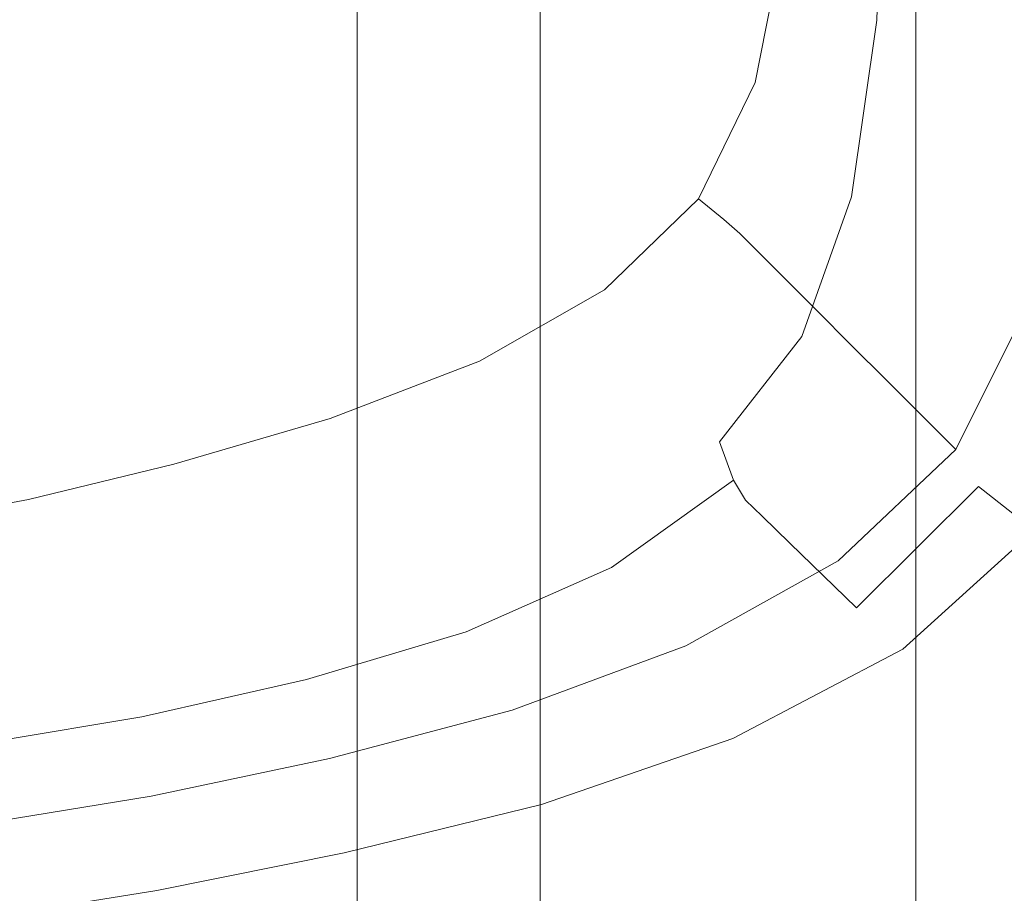
# Model space of a CAD drawing. Extents: x -5 to 305, y -480 to 0.
# Drawn here: x 259 to 287, y -310 to -285 of the extents above; entities that cross this region are included whole.
import ezdxf

# ---------------------------------------------------------------- set-up
doc = ezdxf.new("R2010")
doc.units = 0
doc.header["$LTSCALE"] = 500
doc.header["$MEASUREMENT"] = 0
doc.layers.add('PEKA_CARGO_CHROM', color=7, linetype='Continuous')
doc.layers.add('PEKA_CARGO_TWORZYWO', color=7, linetype='Continuous')

msp = doc.modelspace()

# ---------------------------------------------------------------- linework, layer by layer
at = {"layer": 'PEKA_CARGO_CHROM', "lineweight": 0}
for points, invisible_edges in [([(267.785, -424, 40.185), (267.785, -56, 40.185), (267.5, -56, 38.75), (267.5, -424, 38.75)], 15), ([(267.5, -424, 38.75), (267.5, -56, 38.75), (267.785, -56, 37.315), (267.785, -424, 37.315)], 15), ([(267.785, -424, 367.685), (267.785, -56, 367.685), (267.5, -56, 366.25), (267.5, -424, 366.25)], 15), ([(267.5, -424, 366.25), (267.5, -56, 366.25), (267.785, -56, 364.815), (267.785, -424, 364.815)], 15), ([(268.598, -424, 41.402), (268.598, -56, 41.402), (267.785, -56, 40.185), (267.785, -424, 40.185)], 15), ([(267.785, -424, 37.315), (267.785, -56, 37.315), (268.598, -56, 36.098), (268.598, -424, 36.098)], 11), ([(268.598, -424, 368.902), (268.598, -56, 368.902), (267.785, -56, 367.685), (267.785, -424, 367.685)], 15), ([(267.785, -424, 364.815), (267.785, -56, 364.815), (268.598, -56, 363.598), (268.598, -424, 363.598)], 11), ([(269.815, -424, 42.214), (269.815, -56, 42.214), (268.598, -56, 41.402), (268.598, -424, 41.402)], 11), ([(268.598, -424, 36.098), (268.598, -56, 36.098), (269.815, -56, 35.285), (269.815, -424, 35.285)], 15), ([(269.815, -424, 369.715), (269.815, -56, 369.715), (268.598, -56, 368.902), (268.598, -424, 368.902)], 11), ([(268.598, -424, 363.598), (268.598, -56, 363.598), (269.815, -56, 362.785), (269.815, -424, 362.785)], 15), ([(271.25, -424, 42.5), (271.25, -56, 42.5), (269.815, -56, 42.214), (269.815, -424, 42.214)], 15), ([(269.815, -424, 35.285), (269.815, -56, 35.285), (271.25, -56, 35), (271.25, -424, 35)], 15), ([(271.25, -424, 370), (271.25, -56, 370), (269.815, -56, 369.715), (269.815, -424, 369.715)], 15), ([(269.815, -424, 362.785), (269.815, -56, 362.785), (271.25, -56, 362.5), (271.25, -424, 362.5)], 15), ([(272.685, -424, 42.214), (272.685, -56, 42.214), (271.25, -56, 42.5), (271.25, -424, 42.5)], 15), ([(271.25, -424, 35), (271.25, -56, 35), (272.685, -56, 35.285), (272.685, -424, 35.285)], 15), ([(272.685, -424, 369.715), (272.685, -56, 369.715), (271.25, -56, 370), (271.25, -424, 370)], 15), ([(271.25, -424, 362.5), (271.25, -56, 362.5), (272.685, -56, 362.785), (272.685, -424, 362.785)], 15), ([(272.685, -424, 35.285), (272.685, -56, 35.285), (273.902, -56, 36.098), (273.902, -424, 36.098)], 11), ([(273.902, -424, 41.402), (273.902, -56, 41.402), (272.685, -56, 42.214), (272.685, -424, 42.214)], 15), ([(272.685, -424, 362.785), (272.685, -56, 362.785), (273.902, -56, 363.598), (273.902, -424, 363.598)], 11), ([(273.902, -424, 368.902), (273.902, -56, 368.902), (272.685, -56, 369.715), (272.685, -424, 369.715)], 15), ([(274.715, -424, 40.185), (274.715, -56, 40.185), (273.902, -56, 41.402), (273.902, -424, 41.402)], 11), ([(273.902, -424, 36.098), (273.902, -56, 36.098), (274.715, -56, 37.315), (274.715, -424, 37.315)], 15), ([(274.715, -424, 367.685), (274.715, -56, 367.685), (273.902, -56, 368.902), (273.902, -424, 368.902)], 11), ([(273.902, -424, 363.598), (273.902, -56, 363.598), (274.715, -56, 364.815), (274.715, -424, 364.815)], 15), ([(274.715, -424, 37.315), (274.715, -56, 37.315), (275, -56, 38.75), (275, -424, 38.75)], 15), ([(275, -424, 38.75), (275, -56, 38.75), (274.715, -56, 40.185), (274.715, -424, 40.185)], 15), ([(274.715, -424, 364.815), (274.715, -56, 364.815), (275, -56, 366.25), (275, -424, 366.25)], 15), ([(275, -424, 366.25), (275, -56, 366.25), (274.715, -56, 367.685), (274.715, -424, 367.685)], 15)]:
    msp.add_3dface(points, dxfattribs=dict(at, invisible_edges=invisible_edges))
at = {"layer": 'PEKA_CARGO_TWORZYWO', "lineweight": 0}
for points, invisible_edges in [([(176.5, -21.5, 42.5), (176.5, -458.5, 42.5), (283.5, -458.5, 42.5), (283.5, -21.5, 42.5)], 15), ([(283.5, -21.5, 32.5), (283.5, -458.5, 32.5), (176.5, -458.5, 32.5), (176.5, -21.5, 32.5)], 15), ([(176.5, -21.5, 370), (176.5, -458.5, 370), (283.5, -458.5, 370), (283.5, -21.5, 370)], 15), ([(283.5, -21.5, 360), (283.5, -458.5, 360), (176.5, -458.5, 360), (176.5, -21.5, 360)], 15), ([(283.5, -21.5, 32.5), (284.249, -21.5, 32.7), (284.249, -458.5, 32.7), (283.5, -458.5, 32.5)], 15), ([(283.5, -458.5, 42.5), (284.249, -458.5, 42.3), (284.249, -21.5, 42.3), (283.5, -21.5, 42.5)], 15), ([(283.5, -21.5, 360), (284.249, -21.5, 360.2), (284.249, -458.5, 360.2), (283.5, -458.5, 360)], 15), ([(283.5, -458.5, 370), (284.249, -458.5, 369.8), (284.249, -21.5, 369.8), (283.5, -21.5, 370)], 15), ([(284.249, -21.5, 32.7), (284.8, -21.5, 33.251), (284.8, -458.5, 33.251), (284.249, -458.5, 32.7)], 13), ([(284.249, -458.5, 42.3), (284.8, -458.5, 41.749), (284.8, -21.5, 41.749), (284.249, -21.5, 42.3)], 13), ([(284.249, -21.5, 360.2), (284.8, -21.5, 360.751), (284.8, -458.5, 360.751), (284.249, -458.5, 360.2)], 13), ([(284.249, -458.5, 369.8), (284.8, -458.5, 369.249), (284.8, -21.5, 369.249), (284.249, -21.5, 369.8)], 13), ([(284.8, -21.5, 33.251), (285, -21.5, 34), (285, -458.5, 34), (284.8, -458.5, 33.251)], 15), ([(284.8, -458.5, 41.749), (285, -458.5, 41), (285, -21.5, 41), (284.8, -21.5, 41.749)], 15), ([(284.8, -21.5, 360.751), (285, -21.5, 361.5), (285, -458.5, 361.5), (284.8, -458.5, 360.751)], 15), ([(284.8, -458.5, 369.249), (285, -458.5, 368.5), (285, -21.5, 368.5), (284.8, -21.5, 369.249)], 15), ([(285, -458.5, 34), (285, -21.5, 34), (285, -21.5, 41), (285, -458.5, 41)], 15), ([(285, -458.5, 361.5), (285, -21.5, 361.5), (285, -21.5, 368.5), (285, -458.5, 368.5)], 15), ([(260.039, -290, 45), (260.039, -240, 45), (254.219, -240, 45), (254.219, -290, 45)], 15), ([(260.039, -290, 372.5), (260.039, -240, 372.5), (254.219, -240, 372.5), (254.219, -290, 372.5)], 15), ([(262.5, -290, 42.5), (255.781, -290, 42.5), (255.781, -240, 42.5), (262.5, -240, 42.5)], 15), ([(262.5, -290, 370), (255.781, -290, 370), (255.781, -240, 370), (262.5, -240, 370)], 15), ([(260.039, -290, 45), (265.938, -290, 45), (265.938, -240, 45), (260.039, -240, 45)], 15), ([(260.039, -290, 372.5), (265.938, -290, 372.5), (265.938, -240, 372.5), (260.039, -240, 372.5)], 15), ([(262.5, -290, 42.5), (262.5, -240, 42.5), (269.219, -240, 42.5), (269.219, -290, 42.5)], 15), ([(262.5, -290, 370), (262.5, -240, 370), (269.219, -240, 370), (269.219, -290, 370)], 15), ([(265.938, -290, 45), (271.719, -290, 45), (271.719, -240, 45), (265.938, -240, 45)], 15), ([(265.938, -290, 372.5), (271.719, -290, 372.5), (271.719, -240, 372.5), (265.938, -240, 372.5)], 15), ([(269.219, -290, 42.5), (269.219, -240, 42.5), (275.547, -240, 42.5), (275.547, -290, 42.5)], 15), ([(269.219, -290, 370), (269.219, -240, 370), (275.547, -240, 370), (275.547, -290, 370)], 15), ([(277.188, -290, 45), (277.188, -240, 45), (271.719, -240, 45), (271.719, -290, 45)], 15), ([(277.188, -290, 372.5), (277.188, -240, 372.5), (271.719, -240, 372.5), (271.719, -290, 372.5)], 15), ([(281.094, -290, 42.5), (275.547, -290, 42.5), (275.547, -240, 42.5), (281.094, -240, 42.5)], 15), ([(281.094, -290, 370), (275.547, -290, 370), (275.547, -240, 370), (281.094, -240, 370)], 15), ([(282.109, -290, 45.039), (282.109, -240, 45.039), (277.188, -240, 45), (277.188, -290, 45)], 15), ([(282.109, -290, 372.539), (282.109, -240, 372.539), (277.188, -240, 372.5), (277.188, -290, 372.5)], 15), ([(285.781, -290, 42.539), (281.094, -290, 42.5), (281.094, -240, 42.5), (285.781, -240, 42.539)], 15), ([(285.781, -290, 370.039), (281.094, -290, 370), (281.094, -240, 370), (285.781, -240, 370.039)], 15), ([(282.109, -290, 45.039), (286.25, -290, 45.156), (286.25, -240, 45.156), (282.109, -240, 45.039)], 15), ([(282.109, -290, 372.539), (286.25, -290, 372.656), (286.25, -240, 372.656), (282.109, -240, 372.539)], 15), ([(285.781, -290, 42.539), (285.781, -240, 42.539), (289.531, -240, 42.656), (289.531, -290, 42.656)], 15), ([(285.781, -290, 370.039), (285.781, -240, 370.039), (289.531, -240, 370.156), (289.531, -290, 370.156)], 15), ([(286.25, -290, 45.156), (289.375, -290, 45.391), (289.375, -240, 45.391), (286.25, -240, 45.156)], 15), ([(286.25, -290, 372.656), (289.375, -290, 372.891), (289.375, -240, 372.891), (286.25, -240, 372.656)], 15), ([(267.812, -284.648, 382.539), (267.812, -278.379, 382.5), (263.281, -278.818, 382.5), (263.281, -285.352, 382.539)], 15), ([(284.576, -284.702, 382.152), (283.663, -284.673, 380.796), (283.906, -278.428, 380.781), (284.844, -278.391, 382.148)], 13), ([(284.576, -284.702, 382.152), (284.844, -278.391, 382.148), (285.469, -278.574, 385.312), (285.188, -284.917, 385.312)], 15), ([(279.425, -285.552, 380.191), (279.531, -279.014, 380.156), (282.266, -278.647, 380.391), (282.072, -284.925, 380.418)], 15), ([(283.663, -284.673, 380.796), (282.072, -284.925, 380.418), (282.266, -278.647, 380.391), (283.906, -278.428, 380.781)], 15), ([(285.188, -284.917, 385.312), (285.469, -278.574, 385.312), (286.172, -279.014, 391.094), (285.88, -285.378, 391.094)], 15), ([(259.062, -285.898, 382.539), (263.281, -285.352, 382.539), (263.281, -278.818, 382.5), (259.062, -279.16, 382.5)], 15), ([(255.039, -286.309, 382.539), (259.062, -285.898, 382.539), (259.062, -279.16, 382.5), (255.039, -279.417, 382.5)], 15), ([(275.911, -286.359, 380.077), (275.938, -279.465, 380.039), (279.531, -279.014, 380.156), (279.425, -285.552, 380.191)], 15), ([(284.726, -284.59, 432.461), (285.779, -285.571, 450.312), (286.094, -279.99, 450.313), (285.039, -279.075, 432.461)], 15), ([(287.034, -286.147, 400.312), (285.88, -285.378, 391.094), (286.172, -279.014, 391.094), (287.344, -279.746, 400.312)], 15), ([(275.911, -286.359, 380.077), (271.719, -287.148, 380.039), (271.719, -279.941, 380), (275.938, -279.465, 380.039)], 15), ([(288.418, -287.07, 411.797), (287.034, -286.147, 400.312), (287.344, -279.746, 400.312), (288.75, -280.625, 411.797)], 15), ([(271.719, -287.148, 380.039), (267.109, -287.852, 380.039), (267.109, -280.381, 380), (271.719, -279.941, 380)], 15), ([(285.779, -285.571, 450.312), (286.791, -286.458, 465.156), (287.109, -280.796, 465.156), (286.094, -279.99, 450.313)], 15), ([(262.344, -288.398, 380.039), (262.344, -280.723, 380), (267.109, -280.381, 380), (267.109, -287.852, 380.039)], 15), ([(257.5, -288.809, 380.039), (257.5, -280.979, 380), (262.344, -280.723, 380), (262.344, -288.398, 380.039)], 15), ([(287.644, -287.114, 474.063), (287.969, -281.357, 474.063), (287.109, -280.796, 465.156), (286.791, -286.458, 465.156)], 15), ([(280.972, -282.203, 383.296), (279.154, -282.47, 382.918), (278.49, -286.624, 383.001), (280.139, -286.48, 383.342)], 15), ([(281.962, -282.21, 385.238), (280.972, -282.203, 383.296), (280.139, -286.48, 383.342), (281.05, -286.737, 385.25)], 13), ([(281.962, -282.21, 385.238), (281.05, -286.737, 385.25), (281.562, -287.031, 390.156), (282.5, -282.417, 390.156)], 15), ([(282.5, -282.417, 390.156), (281.562, -287.031, 390.156), (282.031, -287.5, 399.453), (282.969, -282.878, 399.453)], 15), ([(276.128, -283.082, 382.691), (275.764, -287.535, 382.795), (278.49, -286.624, 383.001), (279.154, -282.47, 382.918)], 15), ([(283.75, -283.647, 414.531), (282.969, -282.878, 399.453), (282.031, -287.5, 399.453), (282.812, -288.281, 414.531)], 15), ([(272.235, -283.866, 382.577), (272.144, -288.773, 382.691), (275.764, -287.535, 382.795), (276.128, -283.082, 382.691)], 15), ([(284.726, -284.59, 432.461), (283.75, -283.647, 414.531), (282.812, -288.281, 414.531), (283.787, -289.246, 432.461)], 15), ([(272.235, -283.866, 382.577), (267.812, -284.648, 382.539), (267.812, -289.902, 382.656), (272.144, -288.773, 382.691)], 15), ([(267.812, -284.648, 382.539), (263.281, -285.352, 382.539), (263.281, -290.869, 382.656), (267.812, -289.902, 382.656)], 15), ([(283.663, -284.673, 380.796), (282.934, -289.796, 380.842), (281.491, -289.88, 380.501), (282.072, -284.925, 380.418)], 15), ([(284.576, -284.702, 382.152), (283.773, -290.144, 382.164), (282.934, -289.796, 380.842), (283.663, -284.673, 380.796)], 11), ([(284.726, -284.59, 432.461), (283.787, -289.246, 432.461), (284.834, -290.264, 450.312), (285.779, -285.571, 450.312)], 15), ([(279.425, -285.552, 380.191), (282.072, -284.925, 380.418), (281.491, -289.88, 380.501), (279.106, -290.851, 380.295)], 15), ([(284.576, -284.702, 382.152), (285.188, -284.917, 385.312), (284.346, -290.469, 385.312), (283.773, -290.144, 382.164)], 15), ([(285.188, -284.917, 385.312), (285.88, -285.378, 391.094), (285.005, -290.937, 391.094), (284.346, -290.469, 385.312)], 15), ([(259.062, -285.898, 382.539), (259.062, -291.621, 382.656), (263.281, -290.869, 382.656), (263.281, -285.352, 382.539)], 15), ([(275.911, -286.359, 380.077), (279.425, -285.552, 380.191), (279.106, -290.851, 380.295), (275.831, -292.18, 380.191)], 15), ([(287.034, -286.147, 400.312), (286.104, -291.719, 400.312), (285.005, -290.937, 391.094), (285.88, -285.378, 391.094)], 15), ([(285.779, -285.571, 450.312), (284.834, -290.264, 450.312), (285.835, -291.206, 465.156), (286.791, -286.458, 465.156)], 15), ([(255.039, -286.309, 382.539), (255.039, -292.185, 382.656), (259.062, -291.621, 382.656), (259.062, -285.898, 382.539)], 15), ([(275.911, -286.359, 380.077), (275.831, -292.18, 380.191), (271.719, -293.34, 380.156), (271.719, -287.148, 380.039)], 15), ([(288.418, -287.07, 411.797), (287.422, -292.656, 411.797), (286.104, -291.719, 400.312), (287.034, -286.147, 400.312)], 15), ([(275.764, -287.535, 382.795), (275.521, -290.706, 383.001), (277.593, -289.138, 383.113), (278.49, -286.624, 383.001)], 15), ([(280.139, -286.48, 383.342), (278.49, -286.624, 383.001), (277.593, -289.138, 383.113), (278.49, -289.857, 383.372)], 15), ([(281.05, -286.737, 385.25), (280.139, -286.48, 383.342), (278.49, -289.857, 383.372), (279.232, -290.452, 385.257)], 13), ([(287.644, -287.114, 474.063), (286.791, -286.458, 465.156), (285.835, -291.206, 465.156), (286.67, -291.943, 474.063)], 15), ([(281.05, -286.737, 385.25), (279.232, -290.452, 385.257), (279.688, -290.859, 390.156), (281.562, -287.031, 390.156)], 15), ([(271.719, -287.148, 380.039), (271.719, -293.34, 380.156), (267.109, -294.307, 380.156), (267.109, -287.852, 380.039)], 15), ([(281.562, -287.031, 390.156), (279.688, -290.859, 390.156), (280.156, -291.328, 399.453), (282.031, -287.5, 399.453)], 15), ([(288.378, -287.599, 478.516), (287.644, -287.114, 474.063), (286.67, -291.943, 474.063), (287.38, -292.527, 478.516)], 15), ([(272.144, -288.773, 382.691), (272.083, -292.41, 382.918), (275.521, -290.706, 383.001), (275.764, -287.535, 382.795)], 15), ([(282.812, -288.281, 414.531), (282.031, -287.5, 399.453), (280.156, -291.328, 399.453), (280.938, -292.109, 414.531)], 11), ([(262.344, -288.398, 380.039), (267.109, -287.852, 380.039), (267.109, -294.307, 380.156), (262.344, -295.059, 380.156)], 15), ([(257.5, -288.809, 380.039), (262.344, -288.398, 380.039), (262.344, -295.059, 380.156), (257.5, -295.623, 380.156)], 15), ([(283.787, -289.246, 432.461), (282.812, -288.281, 414.531), (280.938, -292.109, 414.531), (281.908, -293.08, 432.461)], 11), ([(272.144, -288.773, 382.691), (267.812, -289.902, 382.656), (267.812, -293.857, 382.891), (272.083, -292.41, 382.918)], 15), ([(275.764, -292.496, 383.342), (278.49, -289.857, 383.372), (277.593, -289.138, 383.113), (275.521, -290.706, 383.001)], 15), ([(283.787, -289.246, 432.461), (281.908, -293.08, 432.461), (282.944, -294.116, 450.313), (284.834, -290.264, 450.312)], 13), ([(282.934, -289.796, 380.842), (281.491, -293.854, 380.872), (280.706, -292.911, 380.613), (281.491, -289.88, 380.501)], 15), ([(283.773, -290.144, 382.164), (282.171, -294.616, 382.171), (281.491, -293.854, 380.872), (282.934, -289.796, 380.842)], 11), ([(260.039, -337.322, 45), (260.039, -290, 45), (254.219, -290, 45), (254.219, -337.332, 45)], 15), ([(260.039, -337.322, 372.5), (260.039, -290, 372.5), (254.219, -290, 372.5), (254.219, -337.332, 372.5)], 15), ([(262.5, -337.4, 42.5), (255.781, -337.41, 42.5), (255.781, -290, 42.5), (262.5, -290, 42.5)], 15), ([(262.5, -337.4, 370), (255.781, -337.41, 370), (255.781, -290, 370), (262.5, -290, 370)], 15), ([(260.039, -337.322, 45), (265.938, -337.31, 45), (265.938, -290, 45), (260.039, -290, 45)], 15), ([(260.039, -337.322, 372.5), (265.938, -337.31, 372.5), (265.938, -290, 372.5), (260.039, -290, 372.5)], 15), ([(262.5, -337.4, 42.5), (262.5, -290, 42.5), (269.219, -290, 42.5), (269.219, -337.388, 42.5)], 15), ([(262.5, -337.4, 370), (262.5, -290, 370), (269.219, -290, 370), (269.219, -337.388, 370)], 15), ([(267.812, -289.902, 382.656), (263.281, -290.869, 382.656), (263.281, -295.044, 382.891), (267.812, -293.857, 382.891)], 15), ([(265.938, -337.31, 45), (271.719, -337.292, 45), (271.719, -290, 45), (265.938, -290, 45)], 15), ([(265.938, -337.31, 372.5), (271.719, -337.292, 372.5), (271.719, -290, 372.5), (265.938, -290, 372.5)], 15), ([(269.219, -337.388, 42.5), (269.219, -290, 42.5), (275.547, -290, 42.5), (275.547, -337.371, 42.5)], 15), ([(269.219, -337.388, 370), (269.219, -290, 370), (275.547, -290, 370), (275.547, -337.371, 370)], 15), ([(277.188, -337.271, 45), (277.188, -290, 45), (271.719, -290, 45), (271.719, -337.292, 45)], 15), ([(277.188, -337.271, 372.5), (277.188, -290, 372.5), (271.719, -290, 372.5), (271.719, -337.292, 372.5)], 15), ([(281.094, -337.349, 42.5), (275.547, -337.371, 42.5), (275.547, -290, 42.5), (281.094, -290, 42.5)], 15), ([(281.094, -337.349, 370), (275.547, -337.371, 370), (275.547, -290, 370), (281.094, -290, 370)], 15), ([(276.207, -293.397, 385.25), (279.232, -290.452, 385.257), (278.49, -289.857, 383.372), (275.764, -292.496, 383.342)], 9), ([(282.109, -337.247, 45.039), (282.109, -290, 45.039), (277.188, -290, 45), (277.188, -337.271, 45)], 15), ([(282.109, -337.247, 372.539), (282.109, -290, 372.539), (277.188, -290, 372.5), (277.188, -337.271, 372.5)], 15), ([(279.106, -290.851, 380.295), (281.491, -289.88, 380.501), (280.706, -292.911, 380.613), (278.893, -294.704, 380.501)], 15), ([(285.781, -337.325, 42.539), (281.094, -337.349, 42.5), (281.094, -290, 42.5), (285.781, -290, 42.539)], 15), ([(285.781, -337.325, 370.039), (281.094, -337.349, 370), (281.094, -290, 370), (285.781, -290, 370.039)], 15), ([(282.109, -337.247, 45.039), (286.25, -337.224, 45.156), (286.25, -290, 45.156), (282.109, -290, 45.039)], 15), ([(282.109, -337.247, 372.539), (286.25, -337.224, 372.656), (286.25, -290, 372.656), (282.109, -290, 372.539)], 15), ([(285.781, -337.325, 42.539), (285.781, -290, 42.539), (289.531, -290, 42.656), (289.531, -337.302, 42.656)], 15), ([(285.781, -337.325, 370.039), (285.781, -290, 370.039), (289.531, -290, 370.156), (289.531, -337.302, 370.156)], 15), ([(286.25, -337.224, 45.156), (289.375, -337.206, 45.391), (289.375, -290, 45.391), (286.25, -290, 45.156)], 15), ([(286.25, -337.224, 372.656), (289.375, -337.206, 372.891), (289.375, -290, 372.891), (286.25, -290, 372.656)], 15), ([(283.773, -290.144, 382.164), (284.346, -290.469, 385.312), (282.661, -295.078, 385.312), (282.171, -294.616, 382.171)], 15), ([(284.834, -290.264, 450.312), (282.944, -294.116, 450.313), (283.923, -295.095, 465.156), (285.835, -291.206, 465.156)], 13), ([(276.207, -293.397, 385.25), (276.562, -293.906, 390.156), (279.688, -290.859, 390.156), (279.232, -290.452, 385.257)], 11), ([(284.346, -290.469, 385.312), (285.005, -290.937, 391.094), (283.254, -295.547, 391.094), (282.661, -295.078, 385.312)], 15), ([(259.062, -291.621, 382.656), (259.062, -295.967, 382.891), (263.281, -295.044, 382.891), (263.281, -290.869, 382.656)], 15), ([(272.144, -294.564, 383.296), (275.764, -292.496, 383.342), (275.521, -290.706, 383.001), (272.083, -292.41, 382.918)], 15), ([(275.831, -292.18, 380.191), (279.106, -290.851, 380.295), (278.893, -294.704, 380.501), (275.778, -296.574, 380.418)], 15), ([(276.562, -293.906, 390.156), (277.031, -294.375, 399.453), (280.156, -291.328, 399.453), (279.688, -290.859, 390.156)], 11), ([(286.104, -291.719, 400.312), (284.243, -296.328, 400.312), (283.254, -295.547, 391.094), (285.005, -290.937, 391.094)], 15), ([(286.67, -291.943, 474.063), (285.835, -291.206, 465.156), (283.923, -295.095, 465.156), (284.722, -295.894, 474.063)], 11), ([(277.812, -295.156, 414.531), (280.938, -292.109, 414.531), (280.156, -291.328, 399.453), (277.031, -294.375, 399.453)], 15), ([(255.039, -292.185, 382.656), (255.039, -296.659, 382.891), (259.062, -295.967, 382.891), (259.062, -291.621, 382.656)], 15), ([(287.422, -292.656, 411.797), (285.43, -297.266, 411.797), (284.243, -296.328, 400.312), (286.104, -291.719, 400.312)], 15), ([(278.777, -296.13, 432.461), (281.908, -293.08, 432.461), (280.938, -292.109, 414.531), (277.812, -295.156, 414.531)], 15), ([(287.38, -292.527, 478.516), (286.67, -291.943, 474.063), (284.722, -295.894, 474.063), (285.385, -296.556, 478.516)], 11), ([(272.144, -294.564, 383.296), (272.083, -292.41, 382.918), (267.812, -293.857, 382.891), (267.812, -296.23, 383.281)], 15), ([(275.831, -292.18, 380.191), (275.778, -296.574, 380.418), (271.719, -298.076, 380.391), (271.719, -293.34, 380.156)], 15), ([(272.312, -295.702, 385.238), (276.207, -293.397, 385.25), (275.764, -292.496, 383.342), (272.144, -294.564, 383.296)], 11), ([(287.38, -292.527, 478.516), (285.385, -296.556, 478.516), (285.957, -297.129, 480), (288.008, -293.008, 480)], 9), ([(287.422, -292.656, 411.797), (288.74, -293.594, 424.375), (286.616, -298.203, 424.375), (285.43, -297.266, 411.797)], 15), ([(279.106, -296.905, 380.842), (278.893, -294.704, 380.501), (280.706, -292.911, 380.613), (281.491, -293.854, 380.872)], 15), ([(278.777, -296.13, 432.461), (279.795, -297.178, 450.313), (282.944, -294.116, 450.313), (281.908, -293.08, 432.461)], 15), ([(288.008, -293.008, 480), (285.957, -297.129, 480), (286.484, -297.656, 480), (288.594, -293.437, 480)], 15), ([(271.719, -293.34, 380.156), (271.719, -298.076, 380.391), (267.109, -299.263, 380.391), (267.109, -294.307, 380.156)], 15), ([(272.312, -295.702, 385.238), (272.573, -296.289, 390.156), (276.562, -293.906, 390.156), (276.207, -293.397, 385.25)], 15), ([(289.18, -293.867, 480), (288.594, -293.437, 480), (286.484, -297.656, 480), (287.012, -298.184, 480)], 15), ([(288.74, -293.594, 424.375), (289.839, -294.375, 436.875), (287.605, -298.984, 436.875), (286.616, -298.203, 424.375)], 11), ([(267.812, -296.23, 383.281), (267.812, -293.857, 382.891), (263.281, -295.044, 382.891), (263.281, -297.549, 383.281)], 15), ([(272.573, -296.289, 390.156), (273.035, -296.758, 399.453), (277.031, -294.375, 399.453), (276.562, -293.906, 390.156)], 15), ([(279.505, -298.015, 382.164), (279.106, -296.905, 380.842), (281.491, -293.854, 380.872), (282.171, -294.616, 382.171)], 13), ([(279.795, -297.178, 450.313), (280.737, -298.179, 465.156), (283.923, -295.095, 465.156), (282.944, -294.116, 450.313)], 15), ([(289.729, -294.27, 479.961), (289.18, -293.867, 480), (287.012, -298.184, 480), (287.506, -298.678, 479.961)], 15), ([(262.344, -295.059, 380.156), (267.109, -294.307, 380.156), (267.109, -299.263, 380.391), (262.344, -300.186, 380.391)], 15), ([(273.804, -297.539, 414.531), (277.812, -295.156, 414.531), (277.031, -294.375, 399.453), (273.035, -296.758, 399.453)], 15), ([(272.312, -295.702, 385.238), (272.144, -294.564, 383.296), (267.812, -296.23, 383.281), (267.886, -297.495, 385.234)], 13), ([(279.505, -298.015, 382.164), (282.171, -294.616, 382.171), (282.661, -295.078, 385.312), (279.854, -298.594, 385.312)], 15), ([(275.831, -299.182, 380.796), (275.778, -296.574, 380.418), (278.893, -294.704, 380.501), (279.106, -296.905, 380.842)], 15), ([(257.5, -295.623, 380.156), (262.344, -295.059, 380.156), (262.344, -300.186, 380.391), (257.5, -300.878, 380.391)], 15), ([(259.062, -298.574, 383.281), (263.281, -297.549, 383.281), (263.281, -295.044, 382.891), (259.062, -295.967, 382.891)], 15), ([(274.746, -298.515, 432.461), (278.777, -296.13, 432.461), (277.812, -295.156, 414.531), (273.804, -297.539, 414.531)], 15), ([(279.854, -298.594, 385.312), (282.661, -295.078, 385.312), (283.254, -295.547, 391.094), (280.337, -299.062, 391.094)], 15), ([(281.475, -299.014, 474.063), (284.722, -295.894, 474.063), (283.923, -295.095, 465.156), (280.737, -298.179, 465.156)], 15), ([(281.143, -299.844, 400.312), (280.337, -299.062, 391.094), (283.254, -295.547, 391.094), (284.243, -296.328, 400.312)], 15), ([(272.312, -295.702, 385.238), (267.886, -297.495, 385.234), (268.105, -298.125, 390.156), (272.573, -296.289, 390.156)], 15), ([(255.039, -299.343, 383.281), (259.062, -298.574, 383.281), (259.062, -295.967, 382.891), (255.039, -296.659, 382.891)], 15), ([(282.058, -299.724, 478.516), (285.385, -296.556, 478.516), (284.722, -295.894, 474.063), (281.475, -299.014, 474.063)], 15), ([(267.886, -297.495, 385.234), (267.812, -296.23, 383.281), (263.281, -297.549, 383.281), (263.347, -298.879, 385.234)], 13), ([(272.573, -296.289, 390.156), (268.105, -298.125, 390.156), (268.545, -298.594, 399.453), (273.035, -296.758, 399.453)], 15), ([(274.746, -298.515, 432.461), (275.728, -299.568, 450.312), (279.795, -297.178, 450.313), (278.777, -296.13, 432.461)], 15), ([(282.109, -300.781, 411.797), (281.143, -299.844, 400.312), (284.243, -296.328, 400.312), (285.43, -297.266, 411.797)], 15), ([(275.831, -299.182, 380.796), (271.719, -300.918, 380.781), (271.719, -298.076, 380.391), (275.778, -296.574, 380.418)], 15), ([(282.058, -299.724, 478.516), (282.539, -300.352, 480), (285.957, -297.129, 480), (285.385, -296.556, 478.516)], 13), ([(273.804, -297.539, 414.531), (273.035, -296.758, 399.453), (268.545, -298.594, 399.453), (269.277, -299.375, 414.531)], 15), ([(275.97, -300.548, 382.152), (275.831, -299.182, 380.796), (279.106, -296.905, 380.842), (279.505, -298.015, 382.164)], 3), ([(275.728, -299.568, 450.312), (276.614, -300.58, 465.156), (280.737, -298.179, 465.156), (279.795, -297.178, 450.313)], 15), ([(282.109, -300.781, 411.797), (285.43, -297.266, 411.797), (286.616, -298.203, 424.375), (283.076, -301.719, 424.375)], 11), ([(282.539, -300.352, 480), (282.969, -300.937, 480), (286.484, -297.656, 480), (285.957, -297.129, 480)], 15), ([(259.116, -299.956, 385.234), (263.347, -298.879, 385.234), (263.281, -297.549, 383.281), (259.062, -298.574, 383.281)], 11), ([(267.886, -297.495, 385.234), (263.347, -298.879, 385.234), (263.545, -299.531, 390.156), (268.105, -298.125, 390.156)], 15), ([(274.746, -298.515, 432.461), (273.804, -297.539, 414.531), (269.277, -299.375, 414.531), (270.168, -300.352, 432.461)], 15), ([(283.398, -301.523, 480), (287.012, -298.184, 480), (286.484, -297.656, 480), (282.969, -300.937, 480)], 15), ([(271.719, -300.918, 380.781), (267.109, -302.236, 380.781), (267.109, -299.263, 380.391), (271.719, -298.076, 380.391)], 15), ([(275.97, -300.548, 382.152), (279.505, -298.015, 382.164), (279.854, -298.594, 385.312), (276.172, -301.211, 385.312)], 13), ([(268.105, -298.125, 390.156), (263.545, -299.531, 390.156), (263.94, -300, 399.453), (268.545, -298.594, 399.453)], 15), ([(277.271, -301.433, 474.063), (281.475, -299.014, 474.063), (280.737, -298.179, 465.156), (276.614, -300.58, 465.156)], 15), ([(283.076, -301.719, 424.375), (286.616, -298.203, 424.375), (287.605, -298.984, 436.875), (283.882, -302.5, 436.875)], 15), ([(283.801, -302.073, 479.961), (287.506, -298.678, 479.961), (287.012, -298.184, 480), (283.398, -301.523, 480)], 15), ([(255.078, -300.764, 385.234), (259.116, -299.956, 385.234), (259.062, -298.574, 383.281), (255.039, -299.343, 383.281)], 11), ([(269.277, -299.375, 414.531), (268.545, -298.594, 399.453), (263.94, -300, 399.453), (264.6, -300.781, 414.531)], 15), ([(274.746, -298.515, 432.461), (270.168, -300.352, 432.461), (271.084, -301.406, 450.312), (275.728, -299.568, 450.312)], 15), ([(276.172, -301.211, 385.312), (279.854, -298.594, 385.312), (280.337, -299.062, 391.094), (276.523, -301.68, 391.094)], 13), ([(283.801, -302.073, 479.961), (284.15, -302.549, 479.844), (287.935, -299.106, 479.844), (287.506, -298.678, 479.961)], 15), ([(259.116, -299.956, 385.234), (259.277, -300.625, 390.156), (263.545, -299.531, 390.156), (263.347, -298.879, 385.234)], 15), ([(262.344, -303.262, 380.781), (262.344, -300.186, 380.391), (267.109, -299.263, 380.391), (267.109, -302.236, 380.781)], 15), ([(275.97, -300.548, 382.152), (271.755, -302.417, 382.148), (271.719, -300.918, 380.781), (275.831, -299.182, 380.796)], 14), ([(277.109, -302.461, 400.312), (276.523, -301.68, 391.094), (280.337, -299.062, 391.094), (281.143, -299.844, 400.312)], 11), ([(277.755, -302.167, 478.516), (282.058, -299.724, 478.516), (281.475, -299.014, 474.063), (277.271, -301.433, 474.063)], 15), ([(284.365, -302.969, 448.125), (283.882, -302.5, 436.875), (287.605, -298.984, 436.875), (288.198, -299.453, 448.125)], 11), ([(284.15, -302.549, 479.844), (284.419, -302.915, 479.609), (288.264, -299.436, 479.609), (287.935, -299.106, 479.844)], 15), ([(259.277, -300.625, 390.156), (259.6, -301.094, 399.453), (263.94, -300, 399.453), (263.545, -299.531, 390.156)], 15), ([(270.168, -300.352, 432.461), (269.277, -299.375, 414.531), (264.6, -300.781, 414.531), (265.397, -301.758, 432.461)], 15), ([(284.607, -303.203, 457.891), (284.365, -302.969, 448.125), (288.198, -299.453, 448.125), (288.495, -299.687, 457.891)], 11), ([(284.58, -303.135, 479.219), (288.462, -299.634, 479.219), (288.264, -299.436, 479.609), (284.419, -302.915, 479.609)], 9), ([(275.728, -299.568, 450.312), (271.084, -301.406, 450.312), (271.89, -302.422, 465.156), (276.614, -300.58, 465.156)], 15), ([(277.755, -302.167, 478.516), (278.125, -302.822, 480), (282.539, -300.352, 480), (282.058, -299.724, 478.516)], 13), ([(284.661, -303.245, 478.164), (288.561, -299.733, 478.164), (288.462, -299.634, 479.219), (284.58, -303.135, 479.219)], 13), ([(284.607, -303.203, 457.891), (288.495, -299.687, 457.891), (288.594, -299.766, 465.937), (284.688, -303.281, 465.937)], 13), ([(284.661, -303.245, 478.164), (284.688, -303.281, 475.938), (288.594, -299.766, 475.938), (288.561, -299.733, 478.164)], 11), ([(284.688, -303.281, 475.938), (284.688, -303.281, 472.031), (288.594, -299.766, 472.031), (288.594, -299.766, 475.938)], 11), ([(284.688, -303.281, 465.937), (288.594, -299.766, 465.937), (288.594, -299.766, 472.031), (284.688, -303.281, 472.031)], 13), ([(255.078, -300.764, 385.234), (255.195, -301.445, 390.156), (259.277, -300.625, 390.156), (259.116, -299.956, 385.234)], 15), ([(260.137, -301.875, 414.531), (264.6, -300.781, 414.531), (263.94, -300, 399.453), (259.6, -301.094, 399.453)], 15), ([(277.812, -303.398, 411.797), (277.109, -302.461, 400.312), (281.143, -299.844, 400.312), (282.109, -300.781, 411.797)], 11), ([(257.5, -304.031, 380.781), (257.5, -300.878, 380.391), (262.344, -300.186, 380.391), (262.344, -303.262, 380.781)], 15), ([(270.168, -300.352, 432.461), (265.397, -301.758, 432.461), (266.206, -302.812, 450.313), (271.084, -301.406, 450.312)], 15), ([(278.125, -302.822, 480), (278.438, -303.437, 480), (282.969, -300.937, 480), (282.539, -300.352, 480)], 15), ([(255.195, -301.445, 390.156), (255.43, -301.914, 399.453), (259.6, -301.094, 399.453), (259.277, -300.625, 390.156)], 15), ([(275.97, -300.548, 382.152), (276.172, -301.211, 385.312), (271.865, -303.125, 385.312), (271.755, -302.417, 382.148)], 15), ([(277.271, -301.433, 474.063), (276.614, -300.58, 465.156), (271.89, -302.422, 465.156), (272.451, -303.281, 474.063)], 15), ([(260.784, -302.852, 432.461), (265.397, -301.758, 432.461), (264.6, -300.781, 414.531), (260.137, -301.875, 414.531)], 15), ([(271.755, -302.417, 382.148), (267.128, -303.801, 382.148), (267.109, -302.236, 380.781), (271.719, -300.918, 380.781)], 14), ([(277.812, -303.398, 411.797), (282.109, -300.781, 411.797), (283.076, -301.719, 424.375), (278.516, -304.336, 424.375)], 13), ([(278.75, -304.053, 480), (283.398, -301.523, 480), (282.969, -300.937, 480), (278.438, -303.437, 480)], 15), ([(255.82, -302.695, 414.531), (260.137, -301.875, 414.531), (259.6, -301.094, 399.453), (255.43, -301.914, 399.453)], 15), ([(276.172, -301.211, 385.312), (276.523, -301.68, 391.094), (272.085, -303.594, 391.094), (271.865, -303.125, 385.312)], 15), ([(271.084, -301.406, 450.312), (266.206, -302.812, 450.313), (266.902, -303.828, 465.156), (271.89, -302.422, 465.156)], 15), ([(277.755, -302.167, 478.516), (277.271, -301.433, 474.063), (272.451, -303.281, 474.063), (272.83, -304.023, 478.516)], 15), ([(279.043, -304.63, 479.961), (283.801, -302.073, 479.961), (283.398, -301.523, 480), (278.75, -304.053, 480)], 15), ([(260.784, -302.852, 432.461), (261.436, -303.906, 450.313), (266.206, -302.812, 450.313), (265.397, -301.758, 432.461)], 15), ([(277.109, -302.461, 400.312), (272.451, -304.375, 400.312), (272.085, -303.594, 391.094), (276.523, -301.68, 391.094)], 15), ([(278.516, -304.336, 424.375), (283.076, -301.719, 424.375), (283.882, -302.5, 436.875), (279.102, -305.117, 436.875)], 15), ([(256.29, -303.672, 432.461), (260.784, -302.852, 432.461), (260.137, -301.875, 414.531), (255.82, -302.695, 414.531)], 15), ([(279.043, -304.63, 479.961), (279.297, -305.129, 479.844), (284.15, -302.549, 479.844), (283.801, -302.073, 479.961)], 15), ([(262.351, -304.878, 382.148), (262.344, -303.262, 380.781), (267.109, -302.236, 380.781), (267.128, -303.801, 382.148)], 7), ([(277.755, -302.167, 478.516), (272.83, -304.023, 478.516), (273.086, -304.687, 480), (278.125, -302.822, 480)], 11), ([(272.451, -303.281, 474.063), (271.89, -302.422, 465.156), (266.902, -303.828, 465.156), (267.358, -304.687, 474.063)], 15), ([(271.755, -302.417, 382.148), (271.865, -303.125, 385.312), (267.183, -304.531, 385.312), (267.128, -303.801, 382.148)], 15), ([(277.812, -303.398, 411.797), (272.891, -305.312, 411.797), (272.451, -304.375, 400.312), (277.109, -302.461, 400.312)], 15), ([(279.453, -305.586, 448.125), (279.102, -305.117, 436.875), (283.882, -302.5, 436.875), (284.365, -302.969, 448.125)], 15), ([(279.297, -305.129, 479.844), (279.492, -305.514, 479.609), (284.419, -302.915, 479.609), (284.15, -302.549, 479.844)], 15), ([(256.29, -303.672, 432.461), (256.76, -304.727, 450.312), (261.436, -303.906, 450.313), (260.784, -302.852, 432.461)], 15), ([(261.436, -303.906, 450.313), (261.987, -304.922, 465.156), (266.902, -303.828, 465.156), (266.206, -302.812, 450.313)], 15), ([(278.125, -302.822, 480), (273.086, -304.687, 480), (273.281, -305.312, 480), (278.438, -303.437, 480)], 15), ([(279.629, -305.82, 457.891), (279.453, -305.586, 448.125), (284.365, -302.969, 448.125), (284.607, -303.203, 457.891)], 15), ([(279.609, -305.745, 479.219), (284.58, -303.135, 479.219), (284.419, -302.915, 479.609), (279.492, -305.514, 479.609)], 11), ([(257.502, -305.685, 382.148), (257.5, -304.031, 380.781), (262.344, -303.262, 380.781), (262.351, -304.878, 382.148)], 7), ([(271.865, -303.125, 385.312), (272.085, -303.594, 391.094), (267.292, -305, 391.094), (267.183, -304.531, 385.312)], 15), ([(279.668, -305.86, 478.164), (284.661, -303.245, 478.164), (284.58, -303.135, 479.219), (279.609, -305.745, 479.219)], 15), ([(279.629, -305.82, 457.891), (284.607, -303.203, 457.891), (284.688, -303.281, 465.937), (279.688, -305.898, 465.937)], 15), ([(279.668, -305.86, 478.164), (279.688, -305.898, 475.938), (284.688, -303.281, 475.938), (284.661, -303.245, 478.164)], 15), ([(272.83, -304.023, 478.516), (272.451, -303.281, 474.063), (267.358, -304.687, 474.063), (267.635, -305.43, 478.516)], 15), ([(277.812, -303.398, 411.797), (278.516, -304.336, 424.375), (273.33, -306.25, 424.375), (272.891, -305.312, 411.797)], 15), ([(278.75, -304.053, 480), (278.438, -303.437, 480), (273.281, -305.312, 480), (273.477, -305.937, 480)], 15), ([(279.688, -305.898, 475.938), (279.688, -305.898, 472.031), (284.688, -303.281, 472.031), (284.688, -303.281, 475.938)], 15), ([(279.688, -305.898, 465.937), (284.688, -303.281, 465.937), (284.688, -303.281, 472.031), (279.688, -305.898, 472.031)], 15), ([(262.334, -305.781, 474.063), (267.358, -304.687, 474.063), (266.902, -303.828, 465.156), (261.987, -304.922, 465.156)], 15), ([(262.351, -304.878, 382.148), (267.128, -303.801, 382.148), (267.183, -304.531, 385.312), (262.373, -305.625, 385.312)], 15), ([(272.451, -304.375, 400.312), (267.476, -305.781, 400.312), (267.292, -305, 391.094), (272.085, -303.594, 391.094)], 15), ([(256.76, -304.727, 450.312), (257.155, -305.742, 465.156), (261.987, -304.922, 465.156), (261.436, -303.906, 450.313)], 15), ([(272.83, -304.023, 478.516), (267.635, -305.43, 478.516), (267.793, -306.094, 480), (273.086, -304.687, 480)], 11), ([(279.043, -304.63, 479.961), (278.75, -304.053, 480), (273.477, -305.937, 480), (273.66, -306.523, 479.961)], 15), ([(272.891, -305.312, 411.797), (267.695, -306.719, 411.797), (267.476, -305.781, 400.312), (272.451, -304.375, 400.312)], 15), ([(278.516, -304.336, 424.375), (279.102, -305.117, 436.875), (273.696, -307.031, 436.875), (273.33, -306.25, 424.375)], 15), ([(262.527, -306.523, 478.516), (267.635, -305.43, 478.516), (267.358, -304.687, 474.063), (262.334, -305.781, 474.063)], 15), ([(262.373, -305.625, 385.312), (267.183, -304.531, 385.312), (267.292, -305, 391.094), (262.417, -306.094, 391.094)], 15), ([(273.086, -304.687, 480), (267.793, -306.094, 480), (267.891, -306.719, 480), (273.281, -305.312, 480)], 15), ([(279.043, -304.63, 479.961), (273.66, -306.523, 479.961), (273.818, -307.031, 479.844), (279.297, -305.129, 479.844)], 15), ([(257.395, -306.602, 474.063), (262.334, -305.781, 474.063), (261.987, -304.922, 465.156), (257.155, -305.742, 465.156)], 15), ([(257.502, -305.685, 382.148), (262.351, -304.878, 382.148), (262.373, -305.625, 385.312), (257.507, -306.445, 385.312)], 15), ([(262.49, -306.875, 400.312), (262.417, -306.094, 391.094), (267.292, -305, 391.094), (267.476, -305.781, 400.312)], 15), ([(279.453, -305.586, 448.125), (273.916, -307.5, 448.125), (273.696, -307.031, 436.875), (279.102, -305.117, 436.875)], 15), ([(279.297, -305.129, 479.844), (273.818, -307.031, 479.844), (273.94, -307.422, 479.609), (279.492, -305.514, 479.609)], 15), ([(262.527, -306.523, 478.516), (262.617, -307.187, 480), (267.793, -306.094, 480), (267.635, -305.43, 478.516)], 13), ([(272.891, -305.312, 411.797), (273.33, -306.25, 424.375), (267.915, -307.656, 424.375), (267.695, -306.719, 411.797)], 15), ([(273.477, -305.937, 480), (273.281, -305.312, 480), (267.891, -306.719, 480), (267.988, -307.344, 480)], 15), ([(279.609, -305.745, 479.219), (279.492, -305.514, 479.609), (273.94, -307.422, 479.609), (274.014, -307.656, 479.219)], 13), ([(257.52, -307.344, 478.516), (262.527, -306.523, 478.516), (262.334, -305.781, 474.063), (257.395, -306.602, 474.063)], 15), ([(257.507, -306.445, 385.312), (262.373, -305.625, 385.312), (262.417, -306.094, 391.094), (257.518, -306.914, 391.094)], 15), ([(262.578, -307.812, 411.797), (262.49, -306.875, 400.312), (267.476, -305.781, 400.312), (267.695, -306.719, 411.797)], 15), ([(279.629, -305.82, 457.891), (274.026, -307.734, 457.891), (273.916, -307.5, 448.125), (279.453, -305.586, 448.125)], 15), ([(279.668, -305.86, 478.164), (279.609, -305.745, 479.219), (274.014, -307.656, 479.219), (274.05, -307.773, 478.164)], 15), ([(279.629, -305.82, 457.891), (279.688, -305.898, 465.937), (274.062, -307.812, 465.937), (274.026, -307.734, 457.891)], 15), ([(257.537, -307.695, 400.312), (257.518, -306.914, 391.094), (262.417, -306.094, 391.094), (262.49, -306.875, 400.312)], 15), ([(262.617, -307.187, 480), (262.656, -307.812, 480), (267.891, -306.719, 480), (267.793, -306.094, 480)], 15), ([(273.66, -306.523, 479.961), (273.477, -305.937, 480), (267.988, -307.344, 480), (268.08, -307.93, 479.961)], 15), ([(279.668, -305.86, 478.164), (274.05, -307.773, 478.164), (274.062, -307.812, 475.938), (279.688, -305.898, 475.938)], 15), ([(279.688, -305.898, 475.938), (274.062, -307.812, 475.938), (274.062, -307.812, 472.031), (279.688, -305.898, 472.031)], 15), ([(279.688, -305.898, 465.937), (279.688, -305.898, 472.031), (274.062, -307.812, 472.031), (274.062, -307.812, 465.937)], 15), ([(273.33, -306.25, 424.375), (273.696, -307.031, 436.875), (268.098, -308.437, 436.875), (267.915, -307.656, 424.375)], 15), ([(257.52, -307.344, 478.516), (257.568, -308.008, 480), (262.617, -307.187, 480), (262.527, -306.523, 478.516)], 13), ([(273.66, -306.523, 479.961), (268.08, -307.93, 479.961), (268.159, -308.437, 479.844), (273.818, -307.031, 479.844)], 15), ([(257.559, -308.633, 411.797), (257.537, -307.695, 400.312), (262.49, -306.875, 400.312), (262.578, -307.812, 411.797)], 15), ([(262.578, -307.812, 411.797), (267.695, -306.719, 411.797), (267.915, -307.656, 424.375), (262.666, -308.75, 424.375)], 15), ([(262.695, -308.437, 480), (267.988, -307.344, 480), (267.891, -306.719, 480), (262.656, -307.812, 480)], 15), ([(257.568, -308.008, 480), (257.578, -308.633, 480), (262.656, -307.812, 480), (262.617, -307.187, 480)], 15), ([(273.916, -307.5, 448.125), (268.208, -308.906, 448.125), (268.098, -308.437, 436.875), (273.696, -307.031, 436.875)], 15), ([(273.818, -307.031, 479.844), (268.159, -308.437, 479.844), (268.22, -308.828, 479.609), (273.94, -307.422, 479.609)], 15), ([(262.732, -309.023, 479.961), (268.08, -307.93, 479.961), (267.988, -307.344, 480), (262.695, -308.437, 480)], 15), ([(274.026, -307.734, 457.891), (268.263, -309.141, 457.891), (268.208, -308.906, 448.125), (273.916, -307.5, 448.125)], 15), ([(274.014, -307.656, 479.219), (273.94, -307.422, 479.609), (268.22, -308.828, 479.609), (268.257, -309.062, 479.219)], 13), ([(257.559, -308.633, 411.797), (262.578, -307.812, 411.797), (262.666, -308.75, 424.375), (257.581, -309.57, 424.375)], 15), ([(257.588, -309.258, 480), (262.695, -308.437, 480), (262.656, -307.812, 480), (257.578, -308.633, 480)], 15), ([(262.666, -308.75, 424.375), (267.915, -307.656, 424.375), (268.098, -308.437, 436.875), (262.739, -309.531, 436.875)], 15), ([(274.05, -307.773, 478.164), (274.014, -307.656, 479.219), (268.257, -309.062, 479.219), (268.275, -309.18, 478.164)], 15), ([(274.026, -307.734, 457.891), (274.062, -307.812, 465.937), (268.281, -309.219, 465.938), (268.263, -309.141, 457.891)], 15), ([(274.05, -307.773, 478.164), (268.275, -309.18, 478.164), (268.281, -309.219, 475.938), (274.062, -307.812, 475.938)], 15), ([(274.062, -307.812, 475.938), (268.281, -309.219, 475.938), (268.281, -309.219, 472.031), (274.062, -307.812, 472.031)], 15), ([(274.062, -307.812, 465.937), (274.062, -307.812, 472.031), (268.281, -309.219, 472.031), (268.281, -309.219, 465.938)], 15), ([(262.732, -309.023, 479.961), (262.764, -309.531, 479.844), (268.159, -308.437, 479.844), (268.08, -307.93, 479.961)], 15), ([(257.597, -309.844, 479.961), (262.732, -309.023, 479.961), (262.695, -308.437, 480), (257.588, -309.258, 480)], 15), ([(262.783, -310, 448.125), (262.739, -309.531, 436.875), (268.098, -308.437, 436.875), (268.208, -308.906, 448.125)], 15), ([(262.764, -309.531, 479.844), (262.788, -309.922, 479.609), (268.22, -308.828, 479.609), (268.159, -308.437, 479.844)], 15), ([(257.581, -309.57, 424.375), (262.666, -308.75, 424.375), (262.739, -309.531, 436.875), (257.599, -310.352, 436.875)], 15), ([(262.805, -310.234, 457.891), (262.783, -310, 448.125), (268.208, -308.906, 448.125), (268.263, -309.141, 457.891)], 15), ([(262.803, -310.156, 479.219), (268.257, -309.062, 479.219), (268.22, -308.828, 479.609), (262.788, -309.922, 479.609)], 11), ([(257.597, -309.844, 479.961), (257.605, -310.352, 479.844), (262.764, -309.531, 479.844), (262.732, -309.023, 479.961)], 15), ([(262.81, -310.273, 478.164), (268.275, -309.18, 478.164), (268.257, -309.062, 479.219), (262.803, -310.156, 479.219)], 15), ([(262.805, -310.234, 457.891), (268.263, -309.141, 457.891), (268.281, -309.219, 465.938), (262.812, -310.312, 465.937)], 15), ([(262.81, -310.273, 478.164), (262.812, -310.312, 475.938), (268.281, -309.219, 475.938), (268.275, -309.18, 478.164)], 15), ([(262.812, -310.312, 465.937), (268.281, -309.219, 465.938), (268.281, -309.219, 472.031), (262.812, -310.312, 472.031)], 15), ([(262.812, -310.312, 475.938), (262.812, -310.312, 472.031), (268.281, -309.219, 472.031), (268.281, -309.219, 475.938)], 15), ([(257.61, -310.82, 448.125), (257.599, -310.352, 436.875), (262.739, -309.531, 436.875), (262.783, -310, 448.125)], 15), ([(257.605, -310.352, 479.844), (257.611, -310.742, 479.609), (262.788, -309.922, 479.609), (262.764, -309.531, 479.844)], 15), ([(257.615, -311.055, 457.891), (257.61, -310.82, 448.125), (262.783, -310, 448.125), (262.805, -310.234, 457.891)], 15), ([(257.615, -310.977, 479.219), (262.803, -310.156, 479.219), (262.788, -309.922, 479.609), (257.611, -310.742, 479.609)], 11)]:
    msp.add_3dface(points, dxfattribs=dict(at, invisible_edges=invisible_edges))

doc.saveas('drawing.dxf')
